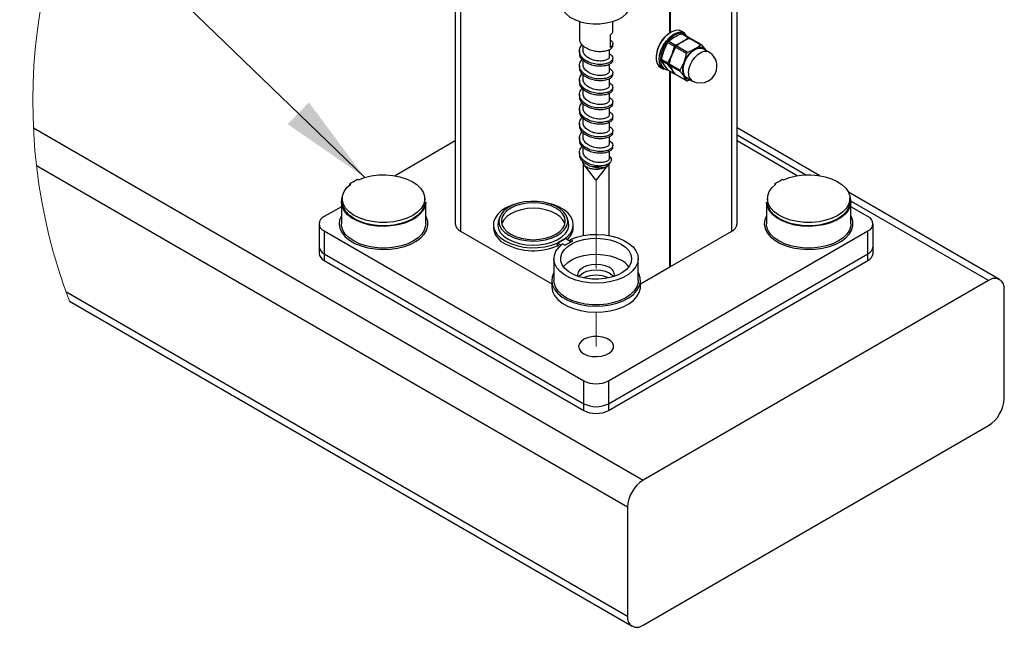
# Model space of a CAD drawing. Units: inches. Extents: x 0.1 to 33.9, y 0.1 to 21.9.
# Drawn here: x 19.2 to 21.9, y 13.6 to 15.3 of the extents above; entities that cross this region are included whole.
import ezdxf

# ---------------------------------------------------------------- set-up
doc = ezdxf.new("R2010")
doc.units = ezdxf.units.IN
doc.header["$MEASUREMENT"] = 0
doc.linetypes.add('PHANTOM', pattern=[0.5, 0.25, -0.05, 0.05, -0.05, 0.05, -0.05])
doc.dimstyles.new('SLDDIMSTYLE0', dxfattribs={"dimtxt": 0.18, "dimasz": 0.26, "dimexe": 0, "dimexo": 0.0625, "dimgap": 0, "dimtad": 0, "dimtih": 1, "dimtoh": 1, "dimdec": 0, "dimrnd": 1e-09, "dimzin": 0, "dimdsep": 46, "dimtxsty": 'Standard', "dimsah": 1, "dimcen": 0.09, "dimadec": 0, "dimazin": 0, "dimtfac": 0.26, "dimtdec": 0, "dimtofl": 0, "dimtmove": 0, "dimatfit": 3, "dimfxl": 0, "dimfrac": 2, "dimtolj": 1, "dimtzin": 0, "dimarcsym": 0})

msp = doc.modelspace()

# ---------------------------------------------------------------- linework, layer by layer
at = {"color": 7, "linetype": 'Continuous', "lineweight": 25}
for p, q in [((20.396785, 16.626838), (20.396785, 14.7472)), ((20.41143, 16.630549), (20.41143, 14.72679)), ((21.175885, 14.72679), (21.175885, 16.630549)), ((21.190529, 14.7472), (21.190529, 16.626838)), ((21.001565, 15.284763), (21.001565, 15.789275)), ((21.003333, 15.285785), (21.003333, 15.788254)), ((20.746782, 15.316705), (20.746782, 15.269254)), ((20.840532, 15.289668), (20.840532, 15.316705)), ((20.8329, 15.278631), (20.8329, 15.242907)), ((21.042414, 15.284191), (21.033714, 15.289213)), ((21.053172, 15.270815), (21.03428, 15.281721)), ((21.055563, 15.271125), (21.036884, 15.281908)), ((20.756158, 15.249193), (20.756158, 15.237974)), ((20.840532, 15.248841), (20.840532, 15.253944)), ((20.995119, 15.257072), (20.984492, 15.234737)), ((21.014011, 15.246166), (20.995119, 15.257072)), ((21.014628, 15.272226), (20.998181, 15.260881)), ((20.998181, 15.260881), (21.017074, 15.249975)), ((21.017074, 15.249975), (21.036725, 15.25947)), ((21.056235, 15.270541), (21.058054, 15.268183)), ((21.087521, 15.250986), (21.056828, 15.268704)), ((21.089879, 15.251315), (21.059461, 15.268875)), ((21.090583, 15.250712), (21.10166, 15.236686)), ((20.746782, 15.233531), (20.746782, 15.228427)), ((20.831129, 15.218133), (20.831129, 15.237115)), ((20.984492, 15.234737), (20.977069, 15.210551)), ((20.995962, 15.199645), (21.006589, 15.221981)), ((21.006589, 15.221981), (21.014011, 15.246166)), ((21.017667, 15.244056), (21.006589, 15.221981)), ((21.04836, 15.226337), (21.017667, 15.244056)), ((21.020728, 15.247865), (21.051421, 15.230146)), ((21.110532, 15.230803), (21.09496, 15.239793)), ((21.10166, 15.236686), (21.102454, 15.235467)), ((20.756158, 15.208366), (20.756158, 15.197147)), ((20.831129, 15.177306), (20.831129, 15.196288)), ((20.840532, 15.208014), (20.840532, 15.213117)), ((20.977069, 15.210551), (20.995962, 15.199645)), ((20.995962, 15.195562), (20.977069, 15.206468)), ((20.977069, 15.206468), (20.984492, 15.194552)), ((20.984492, 15.194552), (20.995119, 15.180787)), ((21.006589, 15.181796), (20.995962, 15.195562)), ((20.999617, 15.197534), (21.03031, 15.179816)), ((21.03031, 15.175734), (20.999617, 15.193452)), ((20.999617, 15.193452), (21.006589, 15.181796)), ((21.03031, 15.179816), (21.041388, 15.201892)), ((20.746782, 15.192704), (20.746782, 15.1876)), ((20.756158, 15.167538), (20.756158, 15.15632)), ((20.840532, 15.167187), (20.840532, 15.17229)), ((20.974664, 15.186924), (20.983363, 15.181902)), ((20.995119, 15.180787), (21.014011, 15.16988)), ((20.995785, 15.180206), (21.014464, 15.169422)), ((21.001565, 14.626157), (21.001565, 15.176869)), ((21.003333, 14.627178), (21.003333, 15.175849)), ((21.014011, 15.16988), (21.006589, 15.181796)), ((21.017667, 15.16777), (21.04836, 15.150052)), ((21.018362, 15.167172), (21.04878, 15.149612)), ((20.746782, 15.151876), (20.746782, 15.146773)), ((20.831129, 15.136479), (20.831129, 15.155461)), ((21.04836, 15.150052), (21.041388, 15.161708)), ((21.048088, 15.158601), (21.063661, 15.149611)), ((20.746782, 15.11105), (20.746782, 15.105946)), ((20.756158, 15.126712), (20.756158, 15.115493)), ((20.831129, 15.095652), (20.831129, 15.114634)), ((20.840532, 15.12636), (20.840532, 15.131463)), ((20.756158, 15.085884), (20.756158, 15.074666)), ((20.840532, 15.085533), (20.840532, 15.090636)), ((20.746782, 15.070223), (20.746782, 15.065119)), ((20.831129, 15.054825), (20.831129, 15.073807)), ((20.746782, 15.029395), (20.746782, 15.024292)), ((20.756158, 15.045057), (20.756158, 15.033839)), ((20.831129, 15.013998), (20.831129, 15.03298)), ((20.840532, 15.044705), (20.840532, 15.049809)), ((19.209348, 15.017243), (20.92624, 14.026102)), ((20.756158, 15.004231), (20.756158, 14.993012)), ((20.840532, 15.003879), (20.840532, 15.008982)), ((21.424039, 14.882423), (21.190529, 15.017225)), ((20.396785, 14.980133), (20.227404, 14.882351)), ((20.746782, 14.988568), (20.746782, 14.983465)), ((20.831129, 14.973171), (20.831129, 14.992153)), ((21.359911, 14.882351), (21.190529, 14.980133)), ((20.746782, 14.947742), (20.746782, 14.942638)), ((20.756158, 14.963403), (20.756158, 14.952185)), ((20.831129, 14.932344), (20.831129, 14.951326)), ((20.840532, 14.963052), (20.840532, 14.968155)), ((20.79594, 14.871814), (20.833979, 14.920926)), ((20.882046, 13.949556), (19.217989, 14.910195)), ((20.759498, 14.912971), (20.791375, 14.871814)), ((20.099663, 14.859096), (20.099663, 14.85618)), ((21.296733, 14.859096), (21.296733, 14.85618)), ((21.929759, 14.590477), (21.503995, 14.836265)), ((20.076372, 14.808441), (20.076372, 14.7472)), ((20.078872, 14.817881), (20.078872, 14.808441)), ((20.311372, 14.808441), (20.311372, 14.817881)), ((20.313872, 14.7472), (20.313872, 14.808441)), ((21.273443, 14.808441), (21.273443, 14.7472)), ((21.275942, 14.817881), (21.275942, 14.808441)), ((21.508443, 14.808441), (21.508443, 14.817881)), ((21.510943, 14.7472), (21.510943, 14.808441)), ((20.076372, 14.795162), (20.028089, 14.767289)), ((21.559226, 14.767289), (21.510943, 14.795162)), ((20.521606, 14.764989), (20.518498, 14.755691)), ((20.715263, 14.755691), (20.712156, 14.764989)), ((20.013675, 14.7472), (20.013675, 14.682906)), ((20.028089, 14.727111), (20.758859, 14.305247)), ((20.028089, 14.727111), (20.028089, 14.662817)), ((20.41143, 14.72679), (20.668657, 14.578296)), ((20.504381, 14.744734), (20.504381, 14.736697)), ((20.729381, 14.736697), (20.729381, 14.744734)), ((20.828456, 14.305247), (21.559226, 14.727111)), ((21.003333, 14.627178), (21.175885, 14.72679)), ((21.559226, 14.662817), (21.559226, 14.727111)), ((21.57364, 14.682906), (21.57364, 14.7472)), ((20.706327, 14.705344), (20.685113, 14.693098)), ((20.705711, 14.686821), (20.727808, 14.699577)), ((20.720968, 14.696892), (20.706327, 14.705344)), ((20.727808, 14.699577), (20.721467, 14.703238)), ((20.721467, 14.697114), (20.721467, 14.703238)), ((20.722504, 14.696515), (20.721467, 14.697114)), ((20.013675, 14.682906), (20.013675, 14.663921)), ((20.685113, 14.693098), (20.695299, 14.687218)), ((20.685113, 14.686974), (20.685113, 14.693098)), ((20.685113, 14.686974), (20.691198, 14.683461)), ((20.705711, 14.686821), (20.69937, 14.690481)), ((21.57364, 14.663921), (21.57364, 14.682906)), ((20.028089, 14.662817), (20.758859, 14.240953)), ((20.028089, 14.662817), (20.028089, 14.643832)), ((20.028089, 14.643832), (20.758859, 14.221968)), ((20.674908, 14.648807), (20.674908, 14.587567)), ((20.828456, 14.240953), (21.559226, 14.662817)), ((20.828456, 14.221968), (21.559226, 14.643832)), ((20.912408, 14.587567), (20.912408, 14.648807)), ((21.559226, 14.643832), (21.559226, 14.662817)), ((20.918657, 14.578296), (21.001565, 14.626157)), ((20.668657, 14.587567), (20.668657, 14.570623)), ((20.918657, 14.570623), (20.918657, 14.587567)), ((21.898512, 14.587383), (20.92624, 14.026102)), ((19.30055, 14.55633), (20.882046, 13.643353)), ((21.942706, 14.255659), (21.942706, 14.561862)), ((19.310445, 14.529478), (20.894993, 13.614738)), ((20.758859, 14.240953), (20.758859, 14.305247)), ((20.828456, 14.305247), (20.828456, 14.240953)), ((20.758859, 14.221968), (20.758859, 14.240953)), ((20.828456, 14.240953), (20.828456, 14.221968)), ((20.92624, 13.617832), (21.898512, 14.179112)), ((20.882046, 13.949556), (20.882046, 13.643353))]:
    msp.add_line(p, q, dxfattribs=at)
at = {"color": 8, "linetype": 'Continuous', "lineweight": 25}
for p, q in [((21.383324, 14.884795), (21.190529, 14.996092)), ((20.758302, 14.714251), (20.758302, 14.915657)), ((20.829013, 14.914514), (20.829013, 14.714251)), ((21.898512, 14.587383), (21.510848, 14.811176))]:
    msp.add_line(p, q, dxfattribs=at)
at = {"color": 7, "linetype": 'PHANTOM', "lineweight": 18}
for p, q in [((20.793658, 14.87096), (20.793658, 14.591078)), ((20.793658, 14.498462), (20.793658, 14.401673))]:
    msp.add_line(p, q, dxfattribs=at)
at = {"color": 7, "linetype": 'Continuous', "lineweight": 25, "flags": 128}
for points in [[(20.695232, 15.366667), (20.696395, 15.357958), (20.701008, 15.347489), (20.708969, 15.337714), (20.719991, 15.328985), (20.733676, 15.321618), (20.749528, 15.315878), (20.766976, 15.311975), (20.785388, 15.310049), (20.804098, 15.310168), (20.822432, 15.31233), (20.839725, 15.316456), (20.855354, 15.322396), (20.868752, 15.329936), (20.879436, 15.338804), (20.88702, 15.34868), (20.89123, 15.359204), (20.892083, 15.366667)], [(21.033714, 15.289213), (21.026564, 15.2917), (21.017093, 15.291379), (21.006811, 15.287708), (20.996364, 15.280918), (20.986409, 15.271436), (20.977571, 15.259858), (20.970406, 15.246909), (20.965363, 15.233406), (20.96276, 15.220196), (20.96276, 15.208108), (20.965363, 15.197903), (20.970406, 15.190222), (20.974664, 15.186924)], [(20.97113, 15.20894), (20.972442, 15.22169), (20.976295, 15.235152), (20.982448, 15.248483), (20.990513, 15.260844), (20.999984, 15.271458), (21.010267, 15.279659), (21.020713, 15.28493), (21.030668, 15.286942), (21.039506, 15.285567), (21.042414, 15.284191)], [(21.038846, 15.282812), (21.031667, 15.283692), (21.022127, 15.281764), (21.012116, 15.276712), (21.002262, 15.268853), (20.993185, 15.258681), (20.985456, 15.246836), (20.97956, 15.23406), (20.975867, 15.221158), (20.97461, 15.20894)], [(21.038378, 15.180062), (21.039608, 15.191099), (21.043204, 15.202735), (21.0489, 15.214109), (21.056275, 15.224378), (21.06478, 15.232779), (21.073786, 15.238689), (21.082624, 15.24167), (21.090638, 15.241501), (21.09496, 15.239793)], [(21.063661, 15.149611), (21.074966, 15.144929), (21.087098, 15.143332), (21.09923, 15.14493), (21.110535, 15.149612), (21.120242, 15.157062), (21.127692, 15.16677), (21.132374, 15.178075), (21.133971, 15.190207), (21.13357, 15.196326), (21.132374, 15.20234), (21.130403, 15.208146), (21.127691, 15.213646), (21.124284, 15.218744), (21.120241, 15.223354), (21.115631, 15.227397), (21.110532, 15.230803)], [(20.124215, 14.871061), (20.141563, 14.877443), (20.160587, 14.881961), (20.180693, 14.884472), (20.201251, 14.884897), (20.221617, 14.883224), (20.241154, 14.879505), (20.259249, 14.873857), (20.275336, 14.866455), (20.288911, 14.857532), (20.299549, 14.847368), (20.306918, 14.83628), (20.310785, 14.824617), (20.311031, 14.812742), (20.307647, 14.801029), (20.30074, 14.789842), (20.290525, 14.779535), (20.277323, 14.770427), (20.261547, 14.762806), (20.243692, 14.756909), (20.224314, 14.752921), (20.204024, 14.750968), (20.183454, 14.75111), (20.163249, 14.753343), (20.144043, 14.757596), (20.126436, 14.763738), (20.11098, 14.771575), (20.098159, 14.780862), (20.088374, 14.791307), (20.081932, 14.802586), (20.079034, 14.814342), (20.079771, 14.82621), (20.08412, 14.837817), (20.091945, 14.8488), (20.103002, 14.858815)], [(21.321285, 14.871061), (21.338633, 14.877443), (21.357658, 14.881961), (21.377764, 14.884472), (21.398322, 14.884897), (21.418688, 14.883224), (21.438224, 14.879505), (21.456319, 14.873857), (21.472406, 14.866455), (21.485981, 14.857532), (21.49662, 14.847368), (21.503988, 14.83628), (21.507856, 14.824617), (21.508101, 14.812742), (21.504718, 14.801029), (21.49781, 14.789842), (21.487596, 14.779535), (21.474394, 14.770427), (21.458618, 14.762806), (21.440762, 14.756909), (21.421385, 14.752921), (21.401094, 14.750968), (21.380525, 14.75111), (21.36032, 14.753343), (21.341114, 14.757596), (21.323507, 14.763738), (21.308051, 14.771575), (21.29523, 14.780862), (21.285445, 14.791307), (21.279003, 14.802586), (21.276104, 14.814342), (21.276842, 14.82621), (21.281191, 14.837817), (21.289016, 14.8488), (21.300072, 14.858815)], [(20.313872, 14.808441), (20.313864, 14.807653), (20.311879, 14.795933), (20.306449, 14.784583), (20.297735, 14.773937), (20.285992, 14.764309), (20.271569, 14.755982), (20.254891, 14.749204), (20.236449, 14.744173), (20.216788, 14.741038), (20.196487, 14.739892), (20.176146, 14.740769), (20.156365, 14.743642), (20.137728, 14.748426), (20.120784, 14.754982), (20.106033, 14.763115), (20.093911, 14.772585), (20.084774, 14.783113), (20.078894, 14.794388), (20.076443, 14.806077), (20.077493, 14.817837), (20.079285, 14.823531)], [(20.311372, 14.808441), (20.31102, 14.803217), (20.307619, 14.791526), (20.300709, 14.780363), (20.290504, 14.770077), (20.277323, 14.760987), (20.261578, 14.753378), (20.243759, 14.747487), (20.224422, 14.743498), (20.204171, 14.741535), (20.183638, 14.741659), (20.163463, 14.743867), (20.144276, 14.748091), (20.126676, 14.754197), (20.111211, 14.761995), (20.098364, 14.771243), (20.088536, 14.781651), (20.082034, 14.792895), (20.07906, 14.804625), (20.078872, 14.808441)], [(20.577426, 14.805554), (20.574998, 14.80501), (20.557027, 14.799724), (20.54098, 14.792671), (20.527373, 14.784077), (20.516643, 14.774218), (20.509134, 14.763412), (20.505088, 14.752006), (20.504635, 14.740365), (20.507791, 14.728865), (20.514452, 14.717875), (20.524405, 14.707749), (20.537331, 14.698811)], [(20.536524, 14.722981), (20.548269, 14.714769), (20.562494, 14.707989), (20.578684, 14.702886), (20.596255, 14.699643), (20.614571, 14.698378), (20.632971, 14.699138), (20.65079, 14.701895), (20.667383, 14.706548), (20.682151, 14.712929), (20.694559, 14.720809), (20.70416, 14.729903), (20.710607, 14.73988), (20.713666, 14.750382), (20.713227, 14.761028), (20.709305, 14.771434), (20.702044, 14.781224), (20.691704, 14.790043), (20.67866, 14.797573), (20.663383, 14.803542), (20.646426, 14.807734), (20.6284, 14.809997), (20.609959, 14.810251), (20.591767, 14.808485), (20.574483, 14.804763), (20.558731, 14.799221), (20.545082, 14.792057), (20.534027, 14.783533), (20.525966, 14.773954), (20.521192, 14.763667), (20.519876, 14.753045), (20.522066, 14.742471), (20.527683, 14.732328), (20.536524, 14.722981)], [(20.542049, 14.725513), (20.553241, 14.71764), (20.56688, 14.711179), (20.58244, 14.706377), (20.599322, 14.703421), (20.616881, 14.702422), (20.634439, 14.703421), (20.651322, 14.706377), (20.666882, 14.711179), (20.68052, 14.71764), (20.691713, 14.725513), (20.70003, 14.734495), (20.705152, 14.744242), (20.706881, 14.754378), (20.705152, 14.764514), (20.70003, 14.774261), (20.691713, 14.783243), (20.68052, 14.791116), (20.666882, 14.797578), (20.651322, 14.802379), (20.634439, 14.805336), (20.616881, 14.806334), (20.599322, 14.805336), (20.58244, 14.802379), (20.56688, 14.797578), (20.553241, 14.791116), (20.542049, 14.783243), (20.533731, 14.774261), (20.52861, 14.764514), (20.526881, 14.754378), (20.52861, 14.744242), (20.533731, 14.734495), (20.542049, 14.725513)], [(20.537331, 14.698811), (20.552814, 14.691349), (20.570355, 14.685603), (20.589393, 14.681758), (20.609313, 14.679936), (20.629477, 14.680197), (20.649235, 14.682533), (20.667955, 14.686867), (20.685032, 14.693062), (20.699919, 14.700917), (20.712137, 14.710181), (20.721294, 14.720555), (20.727094, 14.731706), (20.729353, 14.743277), (20.727996, 14.754894), (20.723068, 14.766184), (20.714727, 14.776785), (20.703241, 14.786356), (20.688979, 14.794589), (20.6724, 14.801219), (20.656335, 14.805554)], [(21.50803, 14.823531), (21.509417, 14.819395), (21.510935, 14.807653), (21.50895, 14.795933), (21.50352, 14.784583), (21.494805, 14.773937), (21.483063, 14.764309), (21.46864, 14.755982), (21.451962, 14.749204), (21.433519, 14.744173), (21.413858, 14.741038), (21.393557, 14.739892), (21.373217, 14.740769), (21.353436, 14.743642), (21.334799, 14.748426), (21.317855, 14.754982), (21.303104, 14.763115), (21.290982, 14.772585), (21.281845, 14.783113), (21.275965, 14.794388), (21.273513, 14.806077), (21.273443, 14.808441)], [(21.508443, 14.808441), (21.50809, 14.803217), (21.50469, 14.791526), (21.49778, 14.780363), (21.487575, 14.770077), (21.474394, 14.760987), (21.458648, 14.753378), (21.440829, 14.747487), (21.421493, 14.743498), (21.401242, 14.741535), (21.380709, 14.741659), (21.360534, 14.743867), (21.341347, 14.748091), (21.323746, 14.754197), (21.308282, 14.761995), (21.295435, 14.771243), (21.285607, 14.781651), (21.279105, 14.792895), (21.276131, 14.804625), (21.275942, 14.808441)], [(20.705863, 14.746585), (20.705152, 14.748929), (20.70003, 14.758675), (20.691713, 14.767658), (20.68052, 14.775531), (20.666882, 14.781993), (20.651322, 14.786794), (20.634439, 14.789751), (20.616881, 14.790749), (20.599322, 14.789751), (20.58244, 14.786794), (20.56688, 14.781993), (20.553241, 14.775531), (20.542049, 14.767658), (20.533731, 14.758675), (20.52861, 14.748929), (20.527899, 14.746585)], [(20.076372, 14.769733), (20.0715, 14.757883), (20.07015, 14.745668), (20.072396, 14.733498), (20.078173, 14.721722), (20.087314, 14.710678), (20.099557, 14.700686), (20.114548, 14.692031), (20.131858, 14.684964), (20.150988, 14.679687), (20.171387, 14.676352), (20.192469, 14.675056), (20.213628, 14.675834), (20.234254, 14.678667), (20.253754, 14.68347), (20.271568, 14.690107), (20.287182, 14.698386), (20.300148, 14.70807), (20.310093, 14.718879), (20.31673, 14.730503), (20.319869, 14.742608), (20.319419, 14.754844), (20.315393, 14.766862), (20.313872, 14.769733)], [(20.518498, 14.755691), (20.518071, 14.754326), (20.516712, 14.743358), (20.518973, 14.732439), (20.524774, 14.721964), (20.533903, 14.712313), (20.546031, 14.703833)], [(20.546031, 14.703833), (20.56072, 14.696832), (20.577438, 14.691562), (20.595582, 14.688213), (20.614496, 14.686908), (20.633497, 14.687692), (20.651896, 14.690539), (20.66903, 14.695344), (20.684279, 14.701934), (20.697092, 14.71007), (20.707007, 14.71946), (20.713664, 14.729763), (20.716822, 14.740607), (20.716369, 14.751601), (20.715263, 14.755691)], [(21.273443, 14.769733), (21.26857, 14.757883), (21.267221, 14.745668), (21.269467, 14.733498), (21.275244, 14.721722), (21.284385, 14.710678), (21.296627, 14.700686), (21.311618, 14.692031), (21.328928, 14.684964), (21.348058, 14.679687), (21.368458, 14.676352), (21.38954, 14.675056), (21.410698, 14.675834), (21.431324, 14.678667), (21.450825, 14.68347), (21.468639, 14.690107), (21.484253, 14.698386), (21.497219, 14.70807), (21.507163, 14.718879), (21.513801, 14.730503), (21.516939, 14.742608), (21.516489, 14.754844), (21.512464, 14.766862), (21.510943, 14.769733)], [(20.313872, 14.7472), (20.31342, 14.741226), (20.309826, 14.729457), (20.302746, 14.718229), (20.292397, 14.70788), (20.279091, 14.698726), (20.263234, 14.691045), (20.245308, 14.68507), (20.225857, 14.680983), (20.205472, 14.678908), (20.184772, 14.678908), (20.164387, 14.680983), (20.144936, 14.68507), (20.12701, 14.691045), (20.111153, 14.698726), (20.097848, 14.70788), (20.087498, 14.718229), (20.080419, 14.729457), (20.076824, 14.741226), (20.076372, 14.7472)], [(21.510943, 14.7472), (21.510491, 14.741226), (21.506896, 14.729457), (21.499817, 14.718229), (21.489467, 14.70788), (21.476162, 14.698726), (21.460305, 14.691045), (21.442378, 14.68507), (21.422928, 14.680983), (21.402543, 14.678908), (21.381843, 14.678908), (21.361458, 14.680983), (21.342007, 14.68507), (21.32408, 14.691045), (21.308224, 14.698726), (21.294919, 14.70788), (21.284569, 14.718229), (21.277489, 14.729457), (21.273894, 14.741226), (21.273443, 14.7472)], [(20.721467, 14.703238), (20.738668, 14.709567), (20.757491, 14.714103), (20.777381, 14.716713), (20.797751, 14.717319), (20.818, 14.715904), (20.837532, 14.712509), (20.855768, 14.707235), (20.872173, 14.700237), (20.886261, 14.691722), (20.897617, 14.68194), (20.905905, 14.671181), (20.910882, 14.659761), (20.9124, 14.648019), (20.910415, 14.6363), (20.904985, 14.62495), (20.89627, 14.614304), (20.884528, 14.604675), (20.870105, 14.596349), (20.853426, 14.58957), (20.834984, 14.584539), (20.815323, 14.581405), (20.795022, 14.580258), (20.774681, 14.581135), (20.754901, 14.584008), (20.736263, 14.588793), (20.719319, 14.595349), (20.704569, 14.603481), (20.692446, 14.612951), (20.68331, 14.623479), (20.677429, 14.634754), (20.674978, 14.646444), (20.676028, 14.658203), (20.680549, 14.669685), (20.688407, 14.680552), (20.69937, 14.690481)], [(20.849708, 14.696615), (20.864368, 14.689627), (20.876472, 14.681165), (20.885584, 14.671532), (20.891372, 14.661078), (20.893629, 14.650181), (20.892273, 14.639234), (20.887352, 14.628633), (20.879045, 14.618761), (20.867652, 14.609975), (20.853585, 14.602593), (20.837352, 14.596881), (20.819539, 14.593045), (20.800791, 14.591226), (20.781785, 14.591487), (20.763209, 14.593819), (20.745733, 14.59814), (20.729989, 14.604291), (20.716545, 14.612052), (20.70589, 14.62114), (20.698406, 14.631229), (20.694365, 14.641953), (20.693913, 14.652925), (20.697065, 14.663748), (20.703709, 14.674031), (20.713603, 14.683403), (20.726391, 14.691523), (20.741611, 14.6981), (20.758711, 14.702896), (20.777074, 14.705736), (20.796037, 14.706519), (20.814914, 14.705216), (20.833022, 14.701875), (20.849708, 14.696615)], [(20.701627, 14.626223), (20.703709, 14.628864), (20.713603, 14.638236), (20.726391, 14.646356), (20.741611, 14.652933), (20.758711, 14.657729), (20.777074, 14.660569), (20.796037, 14.661352), (20.814914, 14.66005), (20.833022, 14.656708), (20.849708, 14.651448), (20.864368, 14.64446)], [(20.742614, 14.598998), (20.741984, 14.60364), (20.743745, 14.611361), (20.748907, 14.618555), (20.757119, 14.624733), (20.767821, 14.629474), (20.780284, 14.632454), (20.793658, 14.63347), (20.807032, 14.632454), (20.819494, 14.629474), (20.830196, 14.624733)], [(20.745407, 14.598243), (20.748907, 14.602482), (20.757119, 14.60866), (20.767821, 14.6134), (20.780284, 14.61638), (20.793658, 14.617397), (20.807032, 14.61638), (20.819494, 14.6134), (20.830196, 14.60866)], [(20.674908, 14.610099), (20.670035, 14.59825), (20.668686, 14.586035), (20.670932, 14.573864), (20.676708, 14.562088), (20.685849, 14.551045), (20.698092, 14.541052), (20.713083, 14.532398), (20.730393, 14.52533), (20.749523, 14.520053), (20.769922, 14.516719), (20.791004, 14.515422), (20.812163, 14.516201), (20.832789, 14.519032), (20.85229, 14.523836), (20.870103, 14.530473), (20.885717, 14.538752), (20.898684, 14.548436), (20.908628, 14.559245), (20.915265, 14.57087), (20.918404, 14.582974), (20.917954, 14.595211), (20.913928, 14.607228), (20.912408, 14.610099)], [(20.912408, 14.587567), (20.911956, 14.581591), (20.908361, 14.569824), (20.901282, 14.558595), (20.890932, 14.548246), (20.877626, 14.539092), (20.861769, 14.531411), (20.843843, 14.525436), (20.824392, 14.52135), (20.804007, 14.519275), (20.783308, 14.519275), (20.762922, 14.52135), (20.743472, 14.525436), (20.725545, 14.531411), (20.709688, 14.539092), (20.696383, 14.548246), (20.686034, 14.558595), (20.678954, 14.569824), (20.675359, 14.581591), (20.674908, 14.587567)], [(20.830196, 14.60866), (20.838408, 14.602482), (20.841908, 14.598243)], [(20.668657, 14.570623), (20.668686, 14.569091), (20.670932, 14.556921), (20.676708, 14.545145), (20.685849, 14.534101), (20.698092, 14.524109), (20.713083, 14.515454), (20.730393, 14.508387), (20.749523, 14.50311), (20.769922, 14.499775), (20.791004, 14.498479), (20.812163, 14.499257), (20.832789, 14.50209), (20.85229, 14.506893), (20.870103, 14.51353), (20.885717, 14.52181), (20.898684, 14.531493), (20.908628, 14.542302), (20.915265, 14.553927), (20.918404, 14.566031), (20.918657, 14.570623)], [(20.750761, 14.387749), (20.758859, 14.381584), (20.769538, 14.376909), (20.782006, 14.374071), (20.795338, 14.37328), (20.808545, 14.374594), (20.820648, 14.377917), (20.83075, 14.383002), (20.8381, 14.389471), (20.842154, 14.396846), (20.842612, 14.404578), (20.839439, 14.412095), (20.832871, 14.41884), (20.823394, 14.42431), (20.811711, 14.428102), (20.79869, 14.429934), (20.785296, 14.42967), (20.772521, 14.427329), (20.761315, 14.423086), (20.752507, 14.417254), (20.746751, 14.410267), (20.744474, 14.402643), (20.745844, 14.394947), (20.750761, 14.387749)]]:
    msp.add_lwpolyline(points, dxfattribs=at)
at = {"color": 8, "linetype": 'Continuous', "lineweight": 25, "flags": 128}
for points in [[(21.053951, 15.171073), (21.05518, 15.182109), (21.058776, 15.193746), (21.064473, 15.20512), (21.071847, 15.215388), (21.080352, 15.223789), (21.089358, 15.229699), (21.098196, 15.23268), (21.106211, 15.232512), (21.110532, 15.230803)], [(20.97461, 15.20894), (20.975867, 15.198173), (20.97956, 15.189535), (20.985456, 15.183567), (20.993185, 15.180646), (20.995524, 15.180407)]]:
    msp.add_lwpolyline(points, dxfattribs=at)
at = {"color": 7, "linetype": 'PHANTOM', "lineweight": 18, "flags": 128}
msp.add_lwpolyline([(20.750761, 14.387749), (20.758859, 14.381584), (20.769538, 14.376909), (20.782006, 14.374071), (20.795338, 14.37328), (20.808545, 14.374594), (20.820648, 14.377917), (20.83075, 14.383002), (20.8381, 14.389471), (20.842154, 14.396846), (20.842612, 14.404578), (20.839439, 14.412095), (20.832871, 14.41884), (20.823394, 14.42431), (20.811711, 14.428102), (20.79869, 14.429934), (20.785296, 14.42967), (20.772521, 14.427329), (20.761315, 14.423086), (20.752507, 14.417254), (20.746751, 14.410267), (20.744474, 14.402643), (20.745844, 14.394947), (20.750761, 14.387749)], dxfattribs=at)
at = {"color": 7, "linetype": 'Continuous', "lineweight": 18}
msp.add_arc((20.793657, 15.091257), 1.586038, 145.145093, 200.744605, dxfattribs=at)
at = {"color": 7, "linetype": 'Continuous', "lineweight": 25}
for centre, radius, start, end in [((21.047869, 15.212852), 0.085456, 121.433273, 178.572074), ((21.112256, 15.175781), 0.075525, 122.637103, 159.77415), ((21.085214, 15.222623), 0.021639, 40.533309, 129.248213), ((20.99935, 15.205421), 0.028438, 172.890887, 235.795863), ((21.081572, 15.1818), 0.044928, 153.435423, 206.564577), ((21.061617, 15.177649), 0.023364, 174.071436, 234.617368), ((21.0556, 15.171578), 0.017303, 214.77982, 269.943449), ((20.793683, 14.986839), 0.078747, 255.974531, 282.232656), ((20.239646, 14.641104), 0.259067, 117.287191, 122.706399), ((20.110107, 14.723422), 0.148311, 84.541675, 85.836064), ((20.793658, 14.87413), 0.003252, 225.426489, 314.573511), ((21.436709, 14.641114), 0.259055, 117.286689, 122.706215), ((21.307151, 14.723103), 0.148632, 84.54307, 85.834668), ((20.089303, 14.716325), 0.143146, 84.508677, 85.849911), ((21.286378, 14.716368), 0.143104, 84.50884, 85.850591), ((20.035714, 14.7472), 0.021487, 110.7846, 249.2154), ((21.551601, 14.7472), 0.021487, 290.784242, 69.215758), ((20.421806, 14.749695), 0.025145, 185.693081, 245.628353), ((20.560377, 14.742092), 0.056255, 185.503219, 245.81645), ((20.681639, 14.738934), 0.047794, 309.490614, 357.317987), ((21.165508, 14.749695), 0.025146, 294.372492, 354.306074), ((20.740128, 14.654492), 0.046528, 113.64437, 114.31804), ((20.038305, 14.685363), 0.024753, 185.696314, 245.622891), ((20.617277, 14.845601), 0.174249, 242.690282, 293.577844), ((21.549009, 14.685363), 0.024753, 294.377172, 354.302519), ((20.038304, 14.666377), 0.024751, 185.695326, 245.625464), ((20.833627, 14.586941), 0.065219, 37.035643, 61.877164), ((21.549011, 14.666378), 0.024751, 294.374598, 354.303507), ((20.821679, 14.602977), 0.023364, 350.192658, 68.620531), ((21.002449, 14.625474), 0.00192, 62.587948, 117.412052), ((20.793655, 14.517667), 0.084811, 65.360888, 114.582011), ((21.915764, 14.566232), 0.027294, 350.786421, 129.203256), ((20.793657, 14.372405), 0.075639, 242.608738, 297.391262), ((21.846755, 14.260025), 0.09605, 302.605443, 357.394614), ((20.793657, 14.308111), 0.075639, 242.608738, 297.391262), ((20.793657, 14.289133), 0.075644, 242.610975, 297.389025), ((20.978, 13.945188), 0.096054, 122.606502, 177.393554), ((20.908988, 13.638983), 0.027295, 170.787378, 309.202298)]:
    msp.add_arc(centre, radius, start, end, dxfattribs=at)
at = {"color": 8, "linetype": 'Continuous', "lineweight": 25}
for centre, radius, start, end in [((21.033122, 15.264034), 0.019631, 32.072054, 73.047283), ((21.077185, 15.168657), 0.023359, 174.065535, 234.621846)]:
    msp.add_arc(centre, radius, start, end, dxfattribs=at)
at = {"color": 7, "linetype": 'PHANTOM', "lineweight": 18}
msp.add_arc((20.793658, 14.874155), 0.003269, 225.727313, 314.272687, dxfattribs=at)
at = {"color": 7, "linetype": 'Continuous', "lineweight": 25}
for points, knots in [([(20.839637, 15.289662), (20.839791, 15.288354), (20.840349, 15.283603), (20.83603, 15.28072), (20.8329, 15.278631)], [0, 0, 0, 0, 0.27534854, 1, 1, 1, 1]), ([(21.03428, 15.281721), (21.033378, 15.281347), (21.026654, 15.278562), (21.020209, 15.275167), (21.014628, 15.272226)], [0, 0, 0, 0, 0.13414849, 1, 1, 1, 1]), ([(21.03428, 15.281721), (21.034685, 15.281857), (21.03541, 15.282101), (21.036381, 15.282196), (21.036757, 15.281924), (21.036852, 15.281855)], [0, 0, 0, 0, 0.48716049, 0.87074328, 1, 1, 1, 1]), ([(20.831129, 15.224951), (20.831547, 15.224805), (20.835147, 15.223547), (20.840416, 15.218501), (20.840792, 15.208134), (20.832832, 15.201352), (20.822514, 15.197255), (20.812292, 15.195591), (20.799502, 15.195319), (20.784921, 15.197242), (20.768187, 15.20345), (20.754759, 15.213135), (20.746707, 15.225831), (20.746245, 15.240372), (20.751461, 15.247779), (20.754109, 15.25154)], [0, 0, 0, 0, 0.00863528, 0.07441201, 0.12641332, 0.19110841, 0.26076178, 0.34435024, 0.39043428, 0.51012459, 0.62834529, 0.73517131, 0.82729417, 0.91229928, 1, 1, 1, 1]), ([(20.839637, 15.248835), (20.839792, 15.247536), (20.840355, 15.242819), (20.831631, 15.236395), (20.819376, 15.231978), (20.803959, 15.2307), (20.788619, 15.232397), (20.776821, 15.235888), (20.765157, 15.241326), (20.755061, 15.24885), (20.747107, 15.259792), (20.747537, 15.266925), (20.747678, 15.26926)], [0, 0, 0, 0, 0.03191534, 0.11591246, 0.23194272, 0.37429899, 0.49774587, 0.62216435, 0.68351577, 0.8222048, 0.94180774, 1, 1, 1, 1]), ([(20.8329, 15.264794), (20.835578, 15.262896), (20.840542, 15.25938), (20.840785, 15.24876), (20.835712, 15.244995), (20.8329, 15.242907)], [0, 0, 0, 0, 0.34314173, 0.63583866, 1, 1, 1, 1]), ([(20.995119, 15.257072), (20.995394, 15.257529), (20.995942, 15.258441), (20.996893, 15.259645), (20.997659, 15.260446), (20.9981, 15.260814), (20.998181, 15.260881)], [0, 0, 0, 0, 0.32521178, 0.64940372, 0.93541054, 1, 1, 1, 1]), ([(21.017074, 15.249975), (21.016636, 15.24974), (21.015734, 15.249256), (21.014733, 15.248031), (21.014216, 15.246944), (21.014046, 15.246298), (21.014011, 15.246166)], [0, 0, 0, 0, 0.2921596, 0.60319578, 0.91901663, 1, 1, 1, 1]), ([(21.036725, 15.25947), (21.031736, 15.256261), (21.026173, 15.252685), (21.021237, 15.248315), (21.020728, 15.247865)], [0, 0, 0, 0, 0.89701619, 1, 1, 1, 1]), ([(21.036725, 15.25947), (21.041672, 15.262572), (21.047326, 15.266118), (21.052521, 15.270292), (21.053172, 15.270815)], [0, 0, 0, 0, 0.87466218, 1, 1, 1, 1]), ([(21.056828, 15.268704), (21.054189, 15.267695), (21.047291, 15.265057), (21.040758, 15.261602), (21.036725, 15.25947)], [0, 0, 0, 0, 0.38264247, 1, 1, 1, 1]), ([(21.056235, 15.270541), (21.055972, 15.270803), (21.055469, 15.271303), (21.054363, 15.271466), (21.053612, 15.27115), (21.053252, 15.270875), (21.053172, 15.270815)], [0, 0, 0, 0, 0.31646994, 0.60524357, 0.91265778, 1, 1, 1, 1]), ([(21.056828, 15.268704), (21.057237, 15.26883), (21.057967, 15.269053), (21.058933, 15.269154), (21.059326, 15.268893), (21.059432, 15.268824)], [0, 0, 0, 0, 0.48319225, 0.86133378, 1, 1, 1, 1]), ([(21.071524, 15.239381), (21.075123, 15.241623), (21.080734, 15.245118), (21.085729, 15.249437), (21.087521, 15.250986)], [0, 0, 0, 0, 0.64137289, 1, 1, 1, 1]), ([(21.090583, 15.250712), (21.090316, 15.250976), (21.089812, 15.251472), (21.088738, 15.251671), (21.087974, 15.251361), (21.08762, 15.251068), (21.087521, 15.250986)], [0, 0, 0, 0, 0.31881636, 0.60129144, 0.88883279, 1, 1, 1, 1]), ([(20.839637, 15.208009), (20.839792, 15.206709), (20.840355, 15.201991), (20.831631, 15.195568), (20.819376, 15.191151), (20.803959, 15.189873), (20.788619, 15.191571), (20.776821, 15.19506), (20.765157, 15.200499), (20.755061, 15.208023), (20.747107, 15.218965), (20.747537, 15.226098), (20.747678, 15.228433)], [0, 0, 0, 0, 0.03192035, 0.11591404, 0.23194453, 0.3743011, 0.49774822, 0.62216553, 0.68351708, 0.82220939, 0.94181257, 1, 1, 1, 1]), ([(20.830428, 15.21805), (20.830583, 15.216907), (20.831094, 15.213133), (20.823904, 15.208356), (20.814165, 15.205356), (20.800813, 15.204737), (20.786653, 15.207133), (20.773139, 15.212609), (20.762699, 15.220878), (20.756398, 15.230104), (20.756753, 15.23609), (20.756872, 15.238093)], [0, 0, 0, 0, 0.0344486, 0.11368033, 0.22655958, 0.36688109, 0.52128392, 0.67500819, 0.81540827, 0.93824375, 1, 1, 1, 1]), ([(21.006589, 15.221981), (21.005131, 15.21788), (21.002285, 15.20988), (21.000491, 15.201581), (20.999617, 15.197534)], [0, 0, 0, 0, 0.51246588, 1, 1, 1, 1]), ([(21.017667, 15.244056), (21.017948, 15.244492), (21.018512, 15.245366), (21.019438, 15.246541), (21.02019, 15.247368), (21.020627, 15.247771), (21.020728, 15.247865)], [0, 0, 0, 0, 0.31754077, 0.63620627, 0.91530313, 1, 1, 1, 1]), ([(21.041388, 15.201892), (21.042846, 15.205991), (21.045691, 15.213992), (21.047485, 15.222291), (21.04836, 15.226337)], [0, 0, 0, 0, 0.51245521, 1, 1, 1, 1]), ([(21.051421, 15.230146), (21.050982, 15.229929), (21.05008, 15.229483), (21.049082, 15.228298), (21.048558, 15.227193), (21.0484, 15.226514), (21.04836, 15.226337)], [0, 0, 0, 0, 0.286575042, 0.588809663, 0.89298622, 1, 1, 1, 1]), ([(21.051421, 15.230146), (21.052197, 15.230438), (21.059104, 15.233032), (21.065683, 15.236395), (21.071524, 15.239381)], [0, 0, 0, 0, 0.11235596, 1, 1, 1, 1]), ([(20.831129, 15.184124), (20.831547, 15.183978), (20.835147, 15.18272), (20.840416, 15.177674), (20.840792, 15.167307), (20.832832, 15.160525), (20.822514, 15.156427), (20.812292, 15.154764), (20.799502, 15.154492), (20.784921, 15.156415), (20.768187, 15.162624), (20.754759, 15.172308), (20.746707, 15.185004), (20.746245, 15.199545), (20.751461, 15.206952), (20.754109, 15.210713)], [0, 0, 0, 0, 0.00863529, 0.07440941, 0.12641079, 0.19110597, 0.26076093, 0.34434886, 0.39043296, 0.51012343, 0.62834428, 0.73517044, 0.82729013, 0.91229916, 1, 1, 1, 1]), ([(20.830428, 15.177223), (20.830583, 15.17608), (20.831094, 15.172306), (20.823903, 15.16753), (20.814165, 15.16453), (20.800813, 15.163909), (20.786652, 15.166305), (20.773139, 15.171782), (20.762699, 15.180052), (20.756398, 15.189277), (20.756753, 15.195263), (20.756872, 15.197266)], [0, 0, 0, 0, 0.03444865, 0.11367626, 0.22655568, 0.36687774, 0.52128081, 0.67500769, 0.81540799, 0.93824366, 1, 1, 1, 1]), ([(20.977069, 15.206468), (20.976964, 15.20677), (20.976716, 15.207479), (20.976753, 15.208747), (20.976896, 15.209799), (20.977039, 15.210419), (20.977069, 15.210551)], [0, 0, 0, 0, 0.22996834, 0.53978401, 0.90199246, 1, 1, 1, 1]), ([(20.995962, 15.199645), (20.995751, 15.199195), (20.995348, 15.198338), (20.995277, 15.196966), (20.995595, 15.196038), (20.995901, 15.195642), (20.995962, 15.195562)], [0, 0, 0, 0, 0.34273515, 0.65238358, 0.93033021, 1, 1, 1, 1]), ([(20.999617, 15.193452), (20.999528, 15.193737), (20.999316, 15.194421), (20.999343, 15.195634), (20.999458, 15.196705), (20.999583, 15.197358), (20.999617, 15.197534)], [0, 0, 0, 0, 0.216159181, 0.517114999, 0.86958432, 1, 1, 1, 1]), ([(20.831129, 15.143297), (20.831547, 15.143151), (20.835147, 15.141893), (20.840416, 15.136848), (20.840792, 15.126481), (20.832833, 15.119697), (20.822514, 15.1156), (20.812292, 15.113938), (20.799502, 15.113664), (20.784921, 15.115588), (20.768188, 15.121797), (20.754759, 15.131481), (20.746707, 15.144177), (20.746245, 15.158718), (20.751461, 15.166125), (20.754109, 15.169886)], [0, 0, 0, 0, 0.00863529, 0.07440938, 0.12641074, 0.19110867, 0.26076211, 0.34435, 0.39043418, 0.5101246, 0.62834677, 0.73517058, 0.82729353, 0.91230253, 1, 1, 1, 1]), ([(20.839637, 15.167181), (20.839792, 15.165882), (20.840355, 15.161164), (20.831631, 15.154741), (20.819376, 15.150324), (20.803959, 15.149047), (20.788619, 15.150743), (20.776821, 15.154234), (20.765157, 15.159672), (20.755061, 15.167195), (20.747107, 15.178138), (20.747537, 15.185271), (20.747678, 15.187606)], [0, 0, 0, 0, 0.03191542, 0.11590918, 0.23194156, 0.37429777, 0.49774445, 0.62216328, 0.68351488, 0.8222043, 0.94180757, 1, 1, 1, 1]), ([(20.995817, 15.180259), (20.995639, 15.180349), (20.995372, 15.180483), (20.995182, 15.180711), (20.995119, 15.180787)], [0, 0, 0, 0, 0.66646851, 1, 1, 1, 1]), ([(21.006589, 15.181796), (21.008313, 15.179448), (21.011841, 15.174643), (21.015695, 15.170096), (21.017667, 15.16777)], [0, 0, 0, 0, 0.48860094, 1, 1, 1, 1]), ([(21.014011, 15.16988), (21.01419, 15.169679), (21.014588, 15.169231), (21.01551, 15.169164), (21.016072, 15.169319), (21.016327, 15.16939)], [0, 0, 0, 0, 0.30785666, 0.68606299, 1, 1, 1, 1]), ([(21.018392, 15.167223), (21.018236, 15.167299), (21.017956, 15.167434), (21.017755, 15.167668), (21.017667, 15.16777)], [0, 0, 0, 0, 0.56169419, 1, 1, 1, 1]), ([(21.03031, 15.179816), (21.030088, 15.179387), (21.029665, 15.178565), (21.029574, 15.177217), (21.029895, 15.176263), (21.030225, 15.175842), (21.03031, 15.175734)], [0, 0, 0, 0, 0.330257431, 0.631485144, 0.905219463, 1, 1, 1, 1]), ([(21.041388, 15.161708), (21.039664, 15.164055), (21.036136, 15.168861), (21.032281, 15.173408), (21.03031, 15.175734)], [0, 0, 0, 0, 0.48858063, 1, 1, 1, 1]), ([(20.839637, 15.126354), (20.839792, 15.125055), (20.840355, 15.120337), (20.831631, 15.113914), (20.819376, 15.109497), (20.803959, 15.108219), (20.788619, 15.109916), (20.776822, 15.113407), (20.765156, 15.118844), (20.755061, 15.126369), (20.747107, 15.137311), (20.747537, 15.144444), (20.747678, 15.146779)], [0, 0, 0, 0, 0.03192021, 0.11591354, 0.23194354, 0.3742995, 0.4977461, 0.6221643, 0.68351348, 0.82220519, 0.94180787, 1, 1, 1, 1]), ([(20.830428, 15.136396), (20.830583, 15.135253), (20.831094, 15.131479), (20.823903, 15.126703), (20.814165, 15.123703), (20.800813, 15.123082), (20.786653, 15.125479), (20.773139, 15.130955), (20.7627, 15.139225), (20.756398, 15.14845), (20.756753, 15.154436), (20.756872, 15.156439)], [0, 0, 0, 0, 0.0344486, 0.11367609, 0.22655534, 0.3668772, 0.52128004, 0.67500432, 0.81540826, 0.93824375, 1, 1, 1, 1]), ([(21.04836, 15.150052), (21.04852, 15.149862), (21.048887, 15.149428), (21.04991, 15.149374), (21.050746, 15.14954), (21.051271, 15.149725), (21.051421, 15.149778)], [0, 0, 0, 0, 0.21728388, 0.49676654, 0.856445, 1, 1, 1, 1]), ([(21.058208, 15.152759), (21.056737, 15.152022), (21.054523, 15.150913), (21.0522, 15.150063), (21.051421, 15.149778)], [0, 0, 0, 0, 0.66481274, 1, 1, 1, 1]), ([(20.831129, 15.10247), (20.831547, 15.102324), (20.835147, 15.101066), (20.840416, 15.09602), (20.840792, 15.085653), (20.832832, 15.078871), (20.822514, 15.074774), (20.812292, 15.07311), (20.799502, 15.072838), (20.784921, 15.074761), (20.768187, 15.080969), (20.754759, 15.090654), (20.746707, 15.10335), (20.746245, 15.117891), (20.751461, 15.125298), (20.754109, 15.129059)], [0, 0, 0, 0, 0.00863528, 0.07441201, 0.12641332, 0.19110841, 0.26076178, 0.34435024, 0.39043428, 0.51012459, 0.62834529, 0.73517131, 0.82729417, 0.91229928, 1, 1, 1, 1]), ([(20.830428, 15.095569), (20.830583, 15.094426), (20.831094, 15.090652), (20.823904, 15.085875), (20.814165, 15.082875), (20.800813, 15.082256), (20.786653, 15.084652), (20.773139, 15.090128), (20.762699, 15.098397), (20.756398, 15.107622), (20.756753, 15.113609), (20.756872, 15.115611)], [0, 0, 0, 0, 0.0344486, 0.11368033, 0.22655958, 0.36688109, 0.52128392, 0.67500819, 0.81540827, 0.93824375, 1, 1, 1, 1]), ([(20.831129, 15.061643), (20.831547, 15.061497), (20.835147, 15.060239), (20.840416, 15.055193), (20.840792, 15.044826), (20.832832, 15.038044), (20.822514, 15.033946), (20.812292, 15.032283), (20.799502, 15.032011), (20.784921, 15.033934), (20.768187, 15.040143), (20.754759, 15.049827), (20.746707, 15.062523), (20.746245, 15.077064), (20.751461, 15.084471), (20.754109, 15.088232)], [0, 0, 0, 0, 0.00863528, 0.07440934, 0.12641067, 0.19110578, 0.26076068, 0.34434852, 0.39043258, 0.51012293, 0.62834366, 0.73516741, 0.8272903, 0.91229925, 1, 1, 1, 1]), ([(20.839637, 15.085527), (20.839792, 15.084228), (20.840355, 15.07951), (20.831631, 15.073087), (20.819376, 15.06867), (20.803959, 15.067392), (20.788619, 15.06909), (20.776821, 15.072579), (20.765157, 15.078018), (20.755061, 15.085542), (20.747107, 15.096484), (20.747537, 15.103617), (20.747678, 15.105952)], [0, 0, 0, 0, 0.03191556, 0.11590967, 0.23194073, 0.374298, 0.49774574, 0.62216366, 0.68351551, 0.82220851, 0.94181228, 1, 1, 1, 1]), ([(20.839637, 15.0447), (20.839792, 15.043401), (20.840355, 15.038683), (20.831631, 15.03226), (20.819376, 15.027842), (20.803959, 15.026565), (20.788619, 15.028262), (20.776821, 15.031753), (20.765157, 15.037191), (20.755061, 15.044714), (20.747107, 15.055657), (20.747537, 15.06279), (20.747678, 15.065125)], [0, 0, 0, 0, 0.03191542, 0.11590918, 0.23194156, 0.37429777, 0.49774445, 0.62216328, 0.68351488, 0.8222043, 0.94180757, 1, 1, 1, 1]), ([(20.830428, 15.054742), (20.830583, 15.053598), (20.831094, 15.049825), (20.823903, 15.045049), (20.814165, 15.042049), (20.800813, 15.041428), (20.786653, 15.043825), (20.773139, 15.0493), (20.7627, 15.057571), (20.756398, 15.066796), (20.756753, 15.072782), (20.756872, 15.074785)], [0, 0, 0, 0, 0.0344486, 0.11367609, 0.22655534, 0.3668772, 0.52128004, 0.67500432, 0.81540826, 0.93824375, 1, 1, 1, 1]), ([(20.831129, 15.020816), (20.831547, 15.02067), (20.835147, 15.019412), (20.840416, 15.014366), (20.840792, 15.003999), (20.832832, 14.997216), (20.822514, 14.993119), (20.812292, 14.991457), (20.799502, 14.991183), (20.784921, 14.993107), (20.768187, 14.999315), (20.754759, 15.009), (20.746707, 15.021696), (20.746245, 15.036237), (20.751461, 15.043644), (20.754109, 15.047405)], [0, 0, 0, 0, 0.00863527, 0.07440923, 0.1264143, 0.19110933, 0.26076263, 0.34435035, 0.39043444, 0.51012462, 0.6283452, 0.73517111, 0.82729387, 0.9123027, 1, 1, 1, 1]), ([(20.830428, 15.013915), (20.830583, 15.012772), (20.831094, 15.008998), (20.823903, 15.004222), (20.814165, 15.001222), (20.800813, 15.000601), (20.786653, 15.002998), (20.773139, 15.008474), (20.7627, 15.016744), (20.756398, 15.025969), (20.756753, 15.031955), (20.756872, 15.033958)], [0, 0, 0, 0, 0.0344486, 0.11367609, 0.22655534, 0.3668772, 0.52128004, 0.67500432, 0.81540826, 0.93824375, 1, 1, 1, 1]), ([(20.831129, 14.979989), (20.831547, 14.979843), (20.835147, 14.978585), (20.840416, 14.973539), (20.840792, 14.963172), (20.832832, 14.95639), (20.822514, 14.952292), (20.812292, 14.950629), (20.799502, 14.950357), (20.784921, 14.95228), (20.768187, 14.958488), (20.754759, 14.968173), (20.746707, 14.980869), (20.746245, 14.99541), (20.751461, 15.002817), (20.754109, 15.006578)], [0, 0, 0, 0, 0.00863527, 0.07441194, 0.12641321, 0.19110825, 0.26076306, 0.3443508, 0.3904348, 0.51012501, 0.62834561, 0.73517154, 0.82729432, 0.91229935, 1, 1, 1, 1]), ([(20.839637, 15.003873), (20.839792, 15.002574), (20.840355, 14.997856), (20.831631, 14.991433), (20.819376, 14.987016), (20.803959, 14.985737), (20.788619, 14.987435), (20.776821, 14.990925), (20.765157, 14.996364), (20.755061, 15.003887), (20.747107, 15.01483), (20.747537, 15.021963), (20.747678, 15.024298)], [0, 0, 0, 0, 0.031920189, 0.115913465, 0.231943383, 0.374299244, 0.497745757, 0.622162451, 0.683513695, 0.822205317, 0.941807907, 1, 1, 1, 1]), ([(20.839637, 14.963046), (20.839792, 14.961747), (20.840355, 14.957029), (20.831631, 14.950606), (20.819376, 14.946189), (20.803959, 14.944911), (20.788619, 14.946608), (20.776821, 14.950098), (20.765157, 14.955537), (20.755061, 14.963061), (20.747107, 14.974003), (20.747537, 14.981136), (20.747678, 14.98347)], [0, 0, 0, 0, 0.03191556, 0.11590967, 0.23194073, 0.374298, 0.49774574, 0.62216366, 0.68351551, 0.82220851, 0.94181228, 1, 1, 1, 1]), ([(20.830428, 14.973088), (20.830583, 14.971945), (20.831094, 14.968171), (20.823904, 14.963394), (20.814165, 14.960394), (20.800813, 14.959775), (20.786653, 14.962171), (20.773139, 14.967647), (20.762699, 14.975916), (20.756398, 14.985141), (20.756753, 14.991128), (20.756872, 14.99313)], [0, 0, 0, 0, 0.0344486, 0.11368033, 0.22655958, 0.36688109, 0.52128392, 0.67500819, 0.81540827, 0.93824375, 1, 1, 1, 1]), ([(20.810369, 14.90988), (20.808005, 14.909784), (20.799503, 14.909438), (20.784921, 14.911486), (20.768187, 14.917654), (20.754759, 14.927347), (20.746707, 14.940042), (20.746245, 14.954583), (20.751461, 14.96199), (20.754109, 14.965751)], [0, 0, 0, 0, 0.07028743, 0.25283922, 0.43314955, 0.59607719, 0.73658307, 0.86623876, 1, 1, 1, 1]), ([(20.830428, 14.932261), (20.830583, 14.931117), (20.831094, 14.927344), (20.823903, 14.922568), (20.814165, 14.919568), (20.800813, 14.918947), (20.786653, 14.921343), (20.773139, 14.926819), (20.7627, 14.935089), (20.756398, 14.944314), (20.756753, 14.950301), (20.756872, 14.952304)], [0, 0, 0, 0, 0.0344486, 0.11367609, 0.22655534, 0.3668772, 0.52128004, 0.67500432, 0.81540826, 0.93824375, 1, 1, 1, 1]), ([(20.774599, 14.910439), (20.772376, 14.911425), (20.765127, 14.914637), (20.75507, 14.922256), (20.747106, 14.933173), (20.747537, 14.940308), (20.747678, 14.942644)], [0, 0, 0, 0, 0.16237595, 0.529437733, 0.845985253, 1, 1, 1, 1]), ([(20.823936, 14.909131), (20.820975, 14.907266), (20.814657, 14.903287), (20.803179, 14.90061), (20.790912, 14.899906), (20.778913, 14.901577), (20.768328, 14.905376), (20.760638, 14.910983), (20.756153, 14.917097), (20.756564, 14.92084), (20.756681, 14.921907)], [0, 0, 0, 0, 0.13190271, 0.28150282, 0.44019002, 0.59623404, 0.73852149, 0.85963736, 0.95996389, 1, 1, 1, 1]), ([(20.831129, 14.936573), (20.832322, 14.935724), (20.835362, 14.93356), (20.837403, 14.927159), (20.833973, 14.919736), (20.826044, 14.914143), (20.81765, 14.911191), (20.812031, 14.910179), (20.810369, 14.90988)], [0, 0, 0, 0, 0.09753607, 0.24868194, 0.40564059, 0.61528656, 0.88617963, 1, 1, 1, 1]), ([(20.774599, 14.910439), (20.779806, 14.908799), (20.789898, 14.905619), (20.804441, 14.904665), (20.816003, 14.905597), (20.821792, 14.908176), (20.823936, 14.909131)], [0, 0, 0, 0, 0.32274239, 0.62560056, 0.86134766, 1, 1, 1, 1])]:
    msp.add_open_spline(points, degree=3, knots=knots, dxfattribs=at)

# ---------------------------------------------------------------- leaders
at = {"color": 7, "linetype": 'Continuous', "lineweight": 0}
msp.add_leader([(20.142248, 14.877647), (19.218941, 15.767315), (18.968941, 15.767315)], dimstyle='SLDDIMSTYLE0', dxfattribs=at)

doc.saveas('drawing.dxf')
